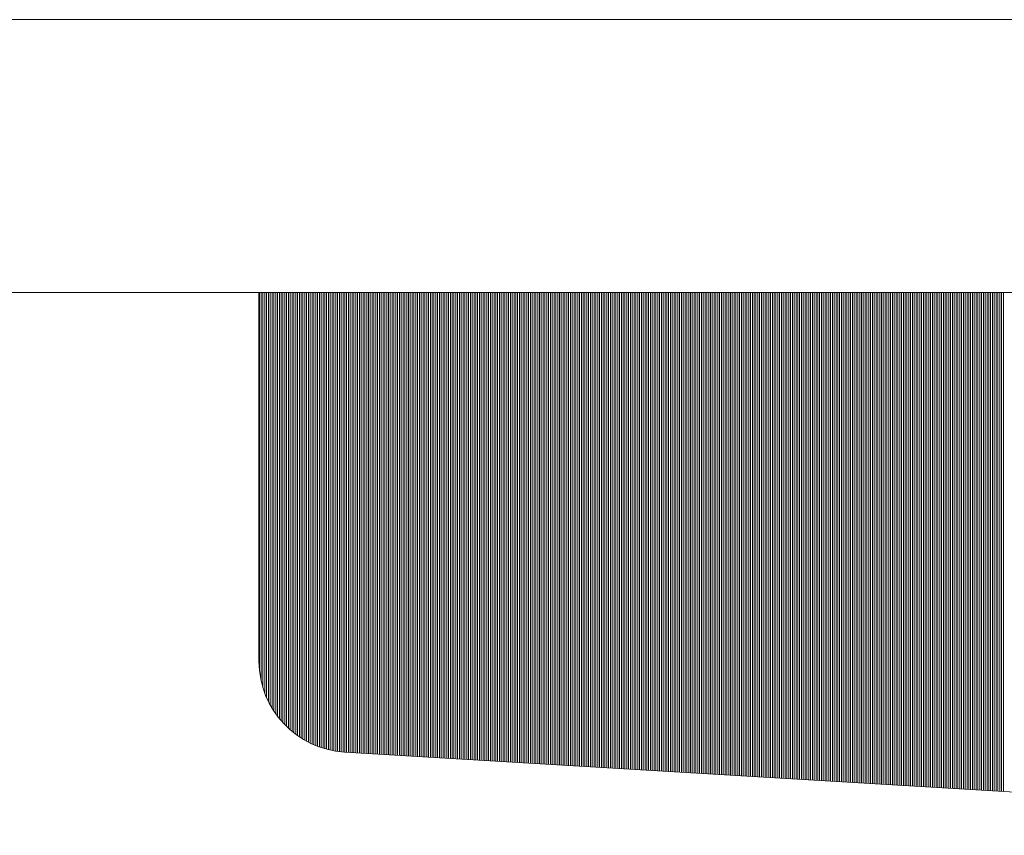
# Model space of a CAD drawing. Units: millimetres. Extents: x -75 to 4200, y -75 to 2999.
# Drawn here: x 2705 to 2707, y 2200 to 2202 of the extents above; entities that cross this region are included whole.
import ezdxf

# ---------------------------------------------------------------- set-up
doc = ezdxf.new("R2010")
doc.units = ezdxf.units.MM
doc.header["$LTSCALE"] = 100
doc.layers.add('Layer1', color=7, linetype='Continuous')

msp = doc.modelspace()

# ---------------------------------------------------------------- linework, layer by layer
at = {"layer": 'Layer1', "color": 8, "linetype": 'Continuous', "lineweight": 13}
for p, q in [((2700.3151, 2202.1823), (2717.2151, 2202.1823)), ((2701.0151, 2202.1823), (2717.2151, 2202.1823)), ((2717.2151, 2201.5823), (2701.0151, 2201.5823)), ((2709.1151, 2201.5823), (2704.9651, 2201.5823)), ((2712.8651, 2201.5823), (2705.3651, 2201.5823)), ((2705.3651, 2201.5823), (2705.3651, 2200.7707)), ((2705.3659, 2200.7531), (2705.3659, 2201.5823)), ((2705.3699, 2200.7273), (2705.3699, 2201.5823)), ((2705.3739, 2200.7121), (2705.3739, 2201.5823)), ((2705.3779, 2200.7004), (2705.3779, 2201.5823)), ((2705.3819, 2200.6905), (2705.3819, 2201.5823)), ((2705.3859, 2200.6819), (2705.3859, 2201.5823)), ((2705.3899, 2200.6743), (2705.3899, 2201.5823)), ((2705.3939, 2200.6673), (2705.3939, 2201.5823)), ((2705.3979, 2200.661), (2705.3979, 2201.5823)), ((2705.4019, 2200.6551), (2705.4019, 2201.5823)), ((2705.4059, 2200.6497), (2705.4059, 2201.5823)), ((2705.4099, 2200.6446), (2705.4099, 2201.5823)), ((2705.4139, 2200.6398), (2705.4139, 2201.5823)), ((2705.4179, 2200.6353), (2705.4179, 2201.5823)), ((2705.4219, 2200.6311), (2705.4219, 2201.5823)), ((2705.4259, 2200.6271), (2705.4259, 2201.5823)), ((2705.4299, 2200.6233), (2705.4299, 2201.5823)), ((2705.4339, 2200.6197), (2705.4339, 2201.5823)), ((2705.4379, 2200.6164), (2705.4379, 2201.5823)), ((2705.4419, 2200.6131), (2705.4419, 2201.5823)), ((2705.4459, 2200.6101), (2705.4459, 2201.5823)), ((2705.4499, 2200.6072), (2705.4499, 2201.5823)), ((2705.4539, 2200.6045), (2705.4539, 2201.5823)), ((2705.4579, 2200.6019), (2705.4579, 2201.5823)), ((2705.4619, 2200.5994), (2705.4619, 2201.5823)), ((2705.4659, 2200.597), (2705.4659, 2201.5823)), ((2705.4699, 2200.5948), (2705.4699, 2201.5823)), ((2705.4739, 2200.5927), (2705.4739, 2201.5823)), ((2705.4779, 2200.5907), (2705.4779, 2201.5823)), ((2705.4819, 2200.5888), (2705.4819, 2201.5823)), ((2705.4859, 2200.587), (2705.4859, 2201.5823)), ((2705.4899, 2200.5854), (2705.4899, 2201.5823)), ((2705.4939, 2200.5838), (2705.4939, 2201.5823)), ((2705.4979, 2200.5823), (2705.4979, 2201.5823)), ((2705.5019, 2200.5809), (2705.5019, 2201.5823)), ((2705.5059, 2200.5797), (2705.5059, 2201.5823)), ((2705.5099, 2200.5785), (2705.5099, 2201.5823)), ((2705.5139, 2200.5774), (2705.5139, 2201.5823)), ((2705.5179, 2200.5763), (2705.5179, 2201.5823)), ((2705.5219, 2200.5754), (2705.5219, 2201.5823)), ((2705.5259, 2200.5746), (2705.5259, 2201.5823)), ((2705.5299, 2200.5738), (2705.5299, 2201.5823)), ((2705.5339, 2200.5731), (2705.5339, 2201.5823)), ((2705.5379, 2200.5725), (2705.5379, 2201.5823)), ((2705.5419, 2200.572), (2705.5419, 2201.5823)), ((2705.5459, 2200.5716), (2705.5459, 2201.5823)), ((2705.5499, 2200.5713), (2705.5499, 2201.5823)), ((2705.5539, 2200.571), (2705.5539, 2201.5823)), ((2705.5579, 2200.5708), (2705.5579, 2201.5823)), ((2705.5619, 2200.5705), (2705.5619, 2201.5823)), ((2705.5659, 2200.5703), (2705.5659, 2201.5823)), ((2705.5699, 2200.57), (2705.5699, 2201.5823)), ((2705.5739, 2200.5698), (2705.5739, 2201.5823)), ((2705.5779, 2200.5696), (2705.5779, 2201.5823)), ((2705.5819, 2200.5693), (2705.5819, 2201.5823)), ((2705.5859, 2200.5691), (2705.5859, 2201.5823)), ((2705.5899, 2200.5688), (2705.5899, 2201.5823)), ((2705.5939, 2200.5686), (2705.5939, 2201.5823)), ((2705.5979, 2200.5684), (2705.5979, 2201.5823)), ((2705.6019, 2200.5681), (2705.6019, 2201.5823)), ((2705.6059, 2200.5679), (2705.6059, 2201.5823)), ((2705.6099, 2200.5676), (2705.6099, 2201.5823)), ((2705.6139, 2200.5674), (2705.6139, 2201.5823)), ((2705.6179, 2200.5672), (2705.6179, 2201.5823)), ((2705.6219, 2200.5669), (2705.6219, 2201.5823)), ((2705.6259, 2200.5667), (2705.6259, 2201.5823)), ((2705.6299, 2200.5665), (2705.6299, 2201.5823)), ((2705.6339, 2200.5662), (2705.6339, 2201.5823)), ((2705.6379, 2200.566), (2705.6379, 2201.5823)), ((2705.6419, 2200.5657), (2705.6419, 2201.5823)), ((2705.6459, 2200.5655), (2705.6459, 2201.5823)), ((2705.6499, 2200.5653), (2705.6499, 2201.5823)), ((2705.6539, 2200.565), (2705.6539, 2201.5823)), ((2705.6579, 2200.5648), (2705.6579, 2201.5823)), ((2705.6619, 2200.5645), (2705.6619, 2201.5823)), ((2705.6659, 2200.5643), (2705.6659, 2201.5823)), ((2705.6699, 2200.5641), (2705.6699, 2201.5823)), ((2705.6739, 2200.5638), (2705.6739, 2201.5823)), ((2705.6779, 2200.5636), (2705.6779, 2201.5823)), ((2705.6819, 2200.5633), (2705.6819, 2201.5823)), ((2705.6859, 2200.5631), (2705.6859, 2201.5823)), ((2705.6899, 2200.5629), (2705.6899, 2201.5823)), ((2705.6939, 2200.5626), (2705.6939, 2201.5823)), ((2705.6979, 2200.5624), (2705.6979, 2201.5823)), ((2705.7019, 2200.5622), (2705.7019, 2201.5823)), ((2705.7059, 2200.5619), (2705.7059, 2201.5823)), ((2705.7099, 2200.5617), (2705.7099, 2201.5823)), ((2705.7139, 2200.5614), (2705.7139, 2201.5823)), ((2705.7179, 2200.5612), (2705.7179, 2201.5823)), ((2705.7219, 2200.561), (2705.7219, 2201.5823)), ((2705.7259, 2200.5607), (2705.7259, 2201.5823)), ((2705.7299, 2200.5605), (2705.7299, 2201.5823)), ((2705.7339, 2200.5602), (2705.7339, 2201.5823)), ((2705.7379, 2200.56), (2705.7379, 2201.5823)), ((2705.7419, 2200.5598), (2705.7419, 2201.5823)), ((2705.7459, 2200.5595), (2705.7459, 2201.5823)), ((2705.7499, 2200.5593), (2705.7499, 2201.5823)), ((2705.7539, 2200.559), (2705.7539, 2201.5823)), ((2705.7579, 2200.5588), (2705.7579, 2201.5823)), ((2705.7619, 2200.5586), (2705.7619, 2201.5823)), ((2705.7659, 2200.5583), (2705.7659, 2201.5823)), ((2705.7699, 2200.5581), (2705.7699, 2201.5823)), ((2705.7739, 2200.5579), (2705.7739, 2201.5823)), ((2705.7779, 2200.5576), (2705.7779, 2201.5823)), ((2705.7819, 2200.5574), (2705.7819, 2201.5823)), ((2705.7859, 2200.5571), (2705.7859, 2201.5823)), ((2705.7899, 2200.5569), (2705.7899, 2201.5823)), ((2705.7939, 2200.5567), (2705.7939, 2201.5823)), ((2705.7979, 2200.5564), (2705.7979, 2201.5823)), ((2705.8019, 2200.5562), (2705.8019, 2201.5823)), ((2705.8059, 2200.5559), (2705.8059, 2201.5823)), ((2705.8099, 2200.5557), (2705.8099, 2201.5823)), ((2705.8139, 2200.5555), (2705.8139, 2201.5823)), ((2705.8179, 2200.5552), (2705.8179, 2201.5823)), ((2705.8219, 2200.555), (2705.8219, 2201.5823)), ((2705.8259, 2200.5548), (2705.8259, 2201.5823)), ((2705.8299, 2200.5545), (2705.8299, 2201.5823)), ((2705.8339, 2200.5543), (2705.8339, 2201.5823)), ((2705.8379, 2200.554), (2705.8379, 2201.5823)), ((2705.8419, 2200.5538), (2705.8419, 2201.5823)), ((2705.8459, 2200.5536), (2705.8459, 2201.5823)), ((2705.8499, 2200.5533), (2705.8499, 2201.5823)), ((2705.8539, 2200.5531), (2705.8539, 2201.5823)), ((2705.8579, 2200.5528), (2705.8579, 2201.5823)), ((2705.8619, 2200.5526), (2705.8619, 2201.5823)), ((2705.8659, 2200.5524), (2705.8659, 2201.5823)), ((2705.8699, 2200.5521), (2705.8699, 2201.5823)), ((2705.8739, 2200.5519), (2705.8739, 2201.5823)), ((2705.8779, 2200.5516), (2705.8779, 2201.5823)), ((2705.8819, 2200.5514), (2705.8819, 2201.5823)), ((2705.8859, 2200.5512), (2705.8859, 2201.5823)), ((2705.8899, 2200.5509), (2705.8899, 2201.5823)), ((2705.8939, 2200.5507), (2705.8939, 2201.5823)), ((2705.8979, 2200.5505), (2705.8979, 2201.5823)), ((2705.9019, 2200.5502), (2705.9019, 2201.5823)), ((2705.9059, 2200.55), (2705.9059, 2201.5823)), ((2705.9099, 2200.5497), (2705.9099, 2201.5823)), ((2705.9139, 2200.5495), (2705.9139, 2201.5823)), ((2705.9179, 2200.5493), (2705.9179, 2201.5823)), ((2705.9219, 2200.549), (2705.9219, 2201.5823)), ((2705.9259, 2200.5488), (2705.9259, 2201.5823)), ((2705.9299, 2200.5485), (2705.9299, 2201.5823)), ((2705.9339, 2200.5483), (2705.9339, 2201.5823)), ((2705.9379, 2200.5481), (2705.9379, 2201.5823)), ((2705.9419, 2200.5478), (2705.9419, 2201.5823)), ((2705.9459, 2200.5476), (2705.9459, 2201.5823)), ((2705.9499, 2200.5473), (2705.9499, 2201.5823)), ((2705.9539, 2200.5471), (2705.9539, 2201.5823)), ((2705.9579, 2200.5469), (2705.9579, 2201.5823)), ((2705.9619, 2200.5466), (2705.9619, 2201.5823)), ((2705.9659, 2200.5464), (2705.9659, 2201.5823)), ((2705.9699, 2200.5462), (2705.9699, 2201.5823)), ((2705.9739, 2200.5459), (2705.9739, 2201.5823)), ((2705.9779, 2200.5457), (2705.9779, 2201.5823)), ((2705.9819, 2200.5454), (2705.9819, 2201.5823)), ((2705.9859, 2200.5452), (2705.9859, 2201.5823)), ((2705.9899, 2200.545), (2705.9899, 2201.5823)), ((2705.9939, 2200.5447), (2705.9939, 2201.5823)), ((2705.9979, 2200.5445), (2705.9979, 2201.5823)), ((2706.0019, 2200.5442), (2706.0019, 2201.5823)), ((2706.0059, 2200.544), (2706.0059, 2201.5823)), ((2706.0099, 2200.5438), (2706.0099, 2201.5823)), ((2706.0139, 2200.5435), (2706.0139, 2201.5823)), ((2706.0179, 2200.5433), (2706.0179, 2201.5823)), ((2706.0219, 2200.543), (2706.0219, 2201.5823)), ((2706.0259, 2200.5428), (2706.0259, 2201.5823)), ((2706.0299, 2200.5426), (2706.0299, 2201.5823)), ((2706.0339, 2200.5423), (2706.0339, 2201.5823)), ((2706.0379, 2200.5421), (2706.0379, 2201.5823)), ((2706.0419, 2200.5419), (2706.0419, 2201.5823)), ((2706.0459, 2200.5416), (2706.0459, 2201.5823)), ((2706.0499, 2200.5414), (2706.0499, 2201.5823)), ((2706.0539, 2200.5411), (2706.0539, 2201.5823)), ((2706.0579, 2200.5409), (2706.0579, 2201.5823)), ((2706.0619, 2200.5407), (2706.0619, 2201.5823)), ((2706.0659, 2200.5404), (2706.0659, 2201.5823)), ((2706.0699, 2200.5402), (2706.0699, 2201.5823)), ((2706.0739, 2200.5399), (2706.0739, 2201.5823)), ((2706.0779, 2200.5397), (2706.0779, 2201.5823)), ((2706.0819, 2200.5395), (2706.0819, 2201.5823)), ((2706.0859, 2200.5392), (2706.0859, 2201.5823)), ((2706.0899, 2200.539), (2706.0899, 2201.5823)), ((2706.0939, 2200.5388), (2706.0939, 2201.5823)), ((2706.0979, 2200.5385), (2706.0979, 2201.5823)), ((2706.1019, 2200.5383), (2706.1019, 2201.5823)), ((2706.1059, 2200.538), (2706.1059, 2201.5823)), ((2706.1099, 2200.5378), (2706.1099, 2201.5823)), ((2706.1139, 2200.5376), (2706.1139, 2201.5823)), ((2706.1179, 2200.5373), (2706.1179, 2201.5823)), ((2706.1219, 2200.5371), (2706.1219, 2201.5823)), ((2706.1259, 2200.5368), (2706.1259, 2201.5823)), ((2706.1299, 2200.5366), (2706.1299, 2201.5823)), ((2706.1339, 2200.5364), (2706.1339, 2201.5823)), ((2706.1379, 2200.5361), (2706.1379, 2201.5823)), ((2706.1419, 2200.5359), (2706.1419, 2201.5823)), ((2706.1459, 2200.5356), (2706.1459, 2201.5823)), ((2706.1499, 2200.5354), (2706.1499, 2201.5823)), ((2706.1539, 2200.5352), (2706.1539, 2201.5823)), ((2706.1579, 2200.5349), (2706.1579, 2201.5823)), ((2706.1619, 2200.5347), (2706.1619, 2201.5823)), ((2706.1659, 2200.5345), (2706.1659, 2201.5823)), ((2706.1699, 2200.5342), (2706.1699, 2201.5823)), ((2706.1739, 2200.534), (2706.1739, 2201.5823)), ((2706.1779, 2200.5337), (2706.1779, 2201.5823)), ((2706.1819, 2200.5335), (2706.1819, 2201.5823)), ((2706.1859, 2200.5333), (2706.1859, 2201.5823)), ((2706.1899, 2200.533), (2706.1899, 2201.5823)), ((2706.1939, 2200.5328), (2706.1939, 2201.5823)), ((2706.1979, 2200.5325), (2706.1979, 2201.5823)), ((2706.2019, 2200.5323), (2706.2019, 2201.5823)), ((2706.2059, 2200.5321), (2706.2059, 2201.5823)), ((2706.2099, 2200.5318), (2706.2099, 2201.5823)), ((2706.2139, 2200.5316), (2706.2139, 2201.5823)), ((2706.2179, 2200.5313), (2706.2179, 2201.5823)), ((2706.2219, 2200.5311), (2706.2219, 2201.5823)), ((2706.2259, 2200.5309), (2706.2259, 2201.5823)), ((2706.2299, 2200.5306), (2706.2299, 2201.5823)), ((2706.2339, 2200.5304), (2706.2339, 2201.5823)), ((2706.2379, 2200.5302), (2706.2379, 2201.5823)), ((2706.2419, 2200.5299), (2706.2419, 2201.5823)), ((2706.2459, 2200.5297), (2706.2459, 2201.5823)), ((2706.2499, 2200.5294), (2706.2499, 2201.5823)), ((2706.2539, 2200.5292), (2706.2539, 2201.5823)), ((2706.2579, 2200.529), (2706.2579, 2201.5823)), ((2706.2619, 2200.5287), (2706.2619, 2201.5823)), ((2706.2659, 2200.5285), (2706.2659, 2201.5823)), ((2706.2699, 2200.5282), (2706.2699, 2201.5823)), ((2706.2739, 2200.528), (2706.2739, 2201.5823)), ((2706.2779, 2200.5278), (2706.2779, 2201.5823)), ((2706.2819, 2200.5275), (2706.2819, 2201.5823)), ((2706.2859, 2200.5273), (2706.2859, 2201.5823)), ((2706.2899, 2200.527), (2706.2899, 2201.5823)), ((2706.2939, 2200.5268), (2706.2939, 2201.5823)), ((2706.2979, 2200.5266), (2706.2979, 2201.5823)), ((2706.3019, 2200.5263), (2706.3019, 2201.5823)), ((2706.3059, 2200.5261), (2706.3059, 2201.5823)), ((2706.3099, 2200.5259), (2706.3099, 2201.5823)), ((2706.3139, 2200.5256), (2706.3139, 2201.5823)), ((2706.3179, 2200.5254), (2706.3179, 2201.5823)), ((2706.3219, 2200.5251), (2706.3219, 2201.5823)), ((2706.3259, 2200.5249), (2706.3259, 2201.5823)), ((2706.3299, 2200.5247), (2706.3299, 2201.5823)), ((2706.3339, 2200.5244), (2706.3339, 2201.5823)), ((2706.3379, 2200.5242), (2706.3379, 2201.5823)), ((2706.3419, 2200.5239), (2706.3419, 2201.5823)), ((2706.3459, 2200.5237), (2706.3459, 2201.5823)), ((2706.3499, 2200.5235), (2706.3499, 2201.5823)), ((2706.3539, 2200.5232), (2706.3539, 2201.5823)), ((2706.3579, 2200.523), (2706.3579, 2201.5823)), ((2706.3619, 2200.5228), (2706.3619, 2201.5823)), ((2706.3659, 2200.5225), (2706.3659, 2201.5823)), ((2706.3699, 2200.5223), (2706.3699, 2201.5823)), ((2706.3739, 2200.522), (2706.3739, 2201.5823)), ((2706.3779, 2200.5218), (2706.3779, 2201.5823)), ((2706.3819, 2200.5216), (2706.3819, 2201.5823)), ((2706.3859, 2200.5213), (2706.3859, 2201.5823)), ((2706.3899, 2200.5211), (2706.3899, 2201.5823)), ((2706.3939, 2200.5208), (2706.3939, 2201.5823)), ((2706.3979, 2200.5206), (2706.3979, 2201.5823)), ((2706.4019, 2200.5204), (2706.4019, 2201.5823)), ((2706.4059, 2200.5201), (2706.4059, 2201.5823)), ((2706.4099, 2200.5199), (2706.4099, 2201.5823)), ((2706.4139, 2200.5196), (2706.4139, 2201.5823)), ((2706.4179, 2200.5194), (2706.4179, 2201.5823)), ((2706.4219, 2200.5192), (2706.4219, 2201.5823)), ((2706.4259, 2200.5189), (2706.4259, 2201.5823)), ((2706.4299, 2200.5187), (2706.4299, 2201.5823)), ((2706.4339, 2200.5185), (2706.4339, 2201.5823)), ((2706.4379, 2200.5182), (2706.4379, 2201.5823)), ((2706.4419, 2200.518), (2706.4419, 2201.5823)), ((2706.4459, 2200.5177), (2706.4459, 2201.5823)), ((2706.4499, 2200.5175), (2706.4499, 2201.5823)), ((2706.4539, 2200.5173), (2706.4539, 2201.5823)), ((2706.4579, 2200.517), (2706.4579, 2201.5823)), ((2706.4619, 2200.5168), (2706.4619, 2201.5823)), ((2706.4659, 2200.5165), (2706.4659, 2201.5823)), ((2706.4699, 2200.5163), (2706.4699, 2201.5823)), ((2706.4739, 2200.5161), (2706.4739, 2201.5823)), ((2706.4779, 2200.5158), (2706.4779, 2201.5823)), ((2706.4819, 2200.5156), (2706.4819, 2201.5823)), ((2706.4859, 2200.5153), (2706.4859, 2201.5823)), ((2706.4899, 2200.5151), (2706.4899, 2201.5823)), ((2706.4939, 2200.5149), (2706.4939, 2201.5823)), ((2706.4979, 2200.5146), (2706.4979, 2201.5823)), ((2706.5019, 2200.5144), (2706.5019, 2201.5823)), ((2706.5059, 2200.5142), (2706.5059, 2201.5823)), ((2706.5099, 2200.5139), (2706.5099, 2201.5823)), ((2706.5139, 2200.5137), (2706.5139, 2201.5823)), ((2706.5179, 2200.5134), (2706.5179, 2201.5823)), ((2706.5219, 2200.5132), (2706.5219, 2201.5823)), ((2706.5259, 2200.513), (2706.5259, 2201.5823)), ((2706.5299, 2200.5127), (2706.5299, 2201.5823)), ((2706.5339, 2200.5125), (2706.5339, 2201.5823)), ((2706.5379, 2200.5122), (2706.5379, 2201.5823)), ((2706.5419, 2200.512), (2706.5419, 2201.5823)), ((2706.5459, 2200.5118), (2706.5459, 2201.5823)), ((2706.5499, 2200.5115), (2706.5499, 2201.5823)), ((2706.5539, 2200.5113), (2706.5539, 2201.5823)), ((2706.5579, 2200.511), (2706.5579, 2201.5823)), ((2706.5619, 2200.5108), (2706.5619, 2201.5823)), ((2706.5659, 2200.5106), (2706.5659, 2201.5823)), ((2706.5699, 2200.5103), (2706.5699, 2201.5823)), ((2706.5739, 2200.5101), (2706.5739, 2201.5823)), ((2706.5779, 2200.5099), (2706.5779, 2201.5823)), ((2706.5819, 2200.5096), (2706.5819, 2201.5823)), ((2706.5859, 2200.5094), (2706.5859, 2201.5823)), ((2706.5899, 2200.5091), (2706.5899, 2201.5823)), ((2706.5939, 2200.5089), (2706.5939, 2201.5823)), ((2706.5979, 2200.5087), (2706.5979, 2201.5823)), ((2706.6019, 2200.5084), (2706.6019, 2201.5823)), ((2706.6059, 2200.5082), (2706.6059, 2201.5823)), ((2706.6099, 2200.5079), (2706.6099, 2201.5823)), ((2706.6139, 2200.5077), (2706.6139, 2201.5823)), ((2706.6179, 2200.5075), (2706.6179, 2201.5823)), ((2706.6219, 2200.5072), (2706.6219, 2201.5823)), ((2706.6259, 2200.507), (2706.6259, 2201.5823)), ((2706.6299, 2200.5068), (2706.6299, 2201.5823)), ((2706.6339, 2200.5065), (2706.6339, 2201.5823)), ((2706.6379, 2200.5063), (2706.6379, 2201.5823)), ((2706.6419, 2200.506), (2706.6419, 2201.5823)), ((2706.6459, 2200.5058), (2706.6459, 2201.5823)), ((2706.6499, 2200.5056), (2706.6499, 2201.5823)), ((2706.6539, 2200.5053), (2706.6539, 2201.5823)), ((2706.6579, 2200.5051), (2706.6579, 2201.5823)), ((2706.6619, 2200.5048), (2706.6619, 2201.5823)), ((2706.6659, 2200.5046), (2706.6659, 2201.5823)), ((2706.6699, 2200.5044), (2706.6699, 2201.5823)), ((2706.6739, 2200.5041), (2706.6739, 2201.5823)), ((2706.6779, 2200.5039), (2706.6779, 2201.5823)), ((2706.6819, 2200.5036), (2706.6819, 2201.5823)), ((2706.6859, 2200.5034), (2706.6859, 2201.5823)), ((2706.6899, 2200.5032), (2706.6899, 2201.5823)), ((2706.6939, 2200.5029), (2706.6939, 2201.5823)), ((2706.6979, 2200.5027), (2706.6979, 2201.5823)), ((2706.7019, 2200.5025), (2706.7019, 2201.5823)), ((2706.7059, 2200.5022), (2706.7059, 2201.5823)), ((2706.7099, 2200.502), (2706.7099, 2201.5823)), ((2706.7139, 2200.5017), (2706.7139, 2201.5823)), ((2706.7179, 2200.5015), (2706.7179, 2201.5823)), ((2706.7219, 2200.5013), (2706.7219, 2201.5823)), ((2706.7259, 2200.501), (2706.7259, 2201.5823)), ((2706.7299, 2200.5008), (2706.7299, 2201.5823)), ((2706.7339, 2200.5005), (2706.7339, 2201.5823)), ((2706.7379, 2200.5003), (2706.7379, 2201.5823)), ((2706.7419, 2200.5001), (2706.7419, 2201.5823)), ((2706.7459, 2200.4998), (2706.7459, 2201.5823)), ((2706.7499, 2200.4996), (2706.7499, 2201.5823)), ((2706.7539, 2200.4993), (2706.7539, 2201.5823)), ((2706.7579, 2200.4991), (2706.7579, 2201.5823)), ((2706.7619, 2200.4989), (2706.7619, 2201.5823)), ((2706.7659, 2200.4986), (2706.7659, 2201.5823)), ((2706.7699, 2200.4984), (2706.7699, 2201.5823)), ((2706.7739, 2200.4982), (2706.7739, 2201.5823)), ((2706.7779, 2200.4979), (2706.7779, 2201.5823)), ((2706.7819, 2200.4977), (2706.7819, 2201.5823)), ((2706.7859, 2200.4974), (2706.7859, 2201.5823)), ((2706.7899, 2200.4972), (2706.7899, 2201.5823)), ((2706.7939, 2200.497), (2706.7939, 2201.5823)), ((2706.7979, 2200.4967), (2706.7979, 2201.5823)), ((2706.8019, 2200.4965), (2706.8019, 2201.5823)), ((2706.8059, 2200.4962), (2706.8059, 2201.5823)), ((2706.8099, 2200.496), (2706.8099, 2201.5823)), ((2706.8139, 2200.4958), (2706.8139, 2201.5823)), ((2706.8179, 2200.4955), (2706.8179, 2201.5823)), ((2706.8219, 2200.4953), (2706.8219, 2201.5823)), ((2706.8259, 2200.495), (2706.8259, 2201.5823)), ((2706.8299, 2200.4948), (2706.8299, 2201.5823)), ((2706.8339, 2200.4946), (2706.8339, 2201.5823)), ((2706.8379, 2200.4943), (2706.8379, 2201.5823)), ((2706.8419, 2200.4941), (2706.8419, 2201.5823)), ((2706.8459, 2200.4939), (2706.8459, 2201.5823)), ((2706.8499, 2200.4936), (2706.8499, 2201.5823)), ((2706.8539, 2200.4934), (2706.8539, 2201.5823)), ((2706.8579, 2200.4931), (2706.8579, 2201.5823)), ((2706.8619, 2200.4929), (2706.8619, 2201.5823)), ((2706.8659, 2200.4927), (2706.8659, 2201.5823)), ((2706.8699, 2200.4924), (2706.8699, 2201.5823)), ((2706.8739, 2200.4922), (2706.8739, 2201.5823)), ((2706.8779, 2200.4919), (2706.8779, 2201.5823)), ((2706.8819, 2200.4917), (2706.8819, 2201.5823)), ((2706.8859, 2200.4915), (2706.8859, 2201.5823)), ((2706.8899, 2200.4912), (2706.8899, 2201.5823)), ((2706.8939, 2200.491), (2706.8939, 2201.5823)), ((2706.8979, 2200.4908), (2706.8979, 2201.5823)), ((2706.9019, 2200.4905), (2706.9019, 2201.5823)), ((2706.9059, 2200.4903), (2706.9059, 2201.5823)), ((2706.9099, 2200.49), (2706.9099, 2201.5823)), ((2706.9139, 2200.4898), (2706.9139, 2201.5823)), ((2706.9179, 2200.4896), (2706.9179, 2201.5823)), ((2706.9219, 2200.4893), (2706.9219, 2201.5823)), ((2706.9259, 2200.4891), (2706.9259, 2201.5823)), ((2706.9299, 2200.4888), (2706.9299, 2201.5823)), ((2706.9339, 2200.4886), (2706.9339, 2201.5823)), ((2706.9379, 2200.4884), (2706.9379, 2201.5823)), ((2706.9419, 2200.4881), (2706.9419, 2201.5823)), ((2706.9459, 2200.4879), (2706.9459, 2201.5823)), ((2706.9499, 2200.4876), (2706.9499, 2201.5823)), ((2706.9539, 2200.4874), (2706.9539, 2201.5823)), ((2706.9579, 2200.4872), (2706.9579, 2201.5823)), ((2706.9619, 2200.4869), (2706.9619, 2201.5823)), ((2706.9659, 2200.4867), (2706.9659, 2201.5823)), ((2706.9699, 2200.4865), (2706.9699, 2201.5823)), ((2706.9739, 2200.4862), (2706.9739, 2201.5823)), ((2706.9779, 2200.486), (2706.9779, 2201.5823)), ((2706.9819, 2200.4857), (2706.9819, 2201.5823)), ((2706.9859, 2200.4855), (2706.9859, 2201.5823)), ((2706.9899, 2200.4853), (2706.9899, 2201.5823)), ((2706.9939, 2200.485), (2706.9939, 2201.5823)), ((2706.9979, 2200.4848), (2706.9979, 2201.5823)), ((2707.0019, 2200.4845), (2707.0019, 2201.5823)), ((2705.5532, 2200.571), (2708.6211, 2200.3879))]:
    msp.add_line(p, q, dxfattribs=at)
msp.add_arc((2705.5651, 2200.7707), 0.2, 180, 266.5834, dxfattribs=at)

doc.saveas('drawing.dxf')
